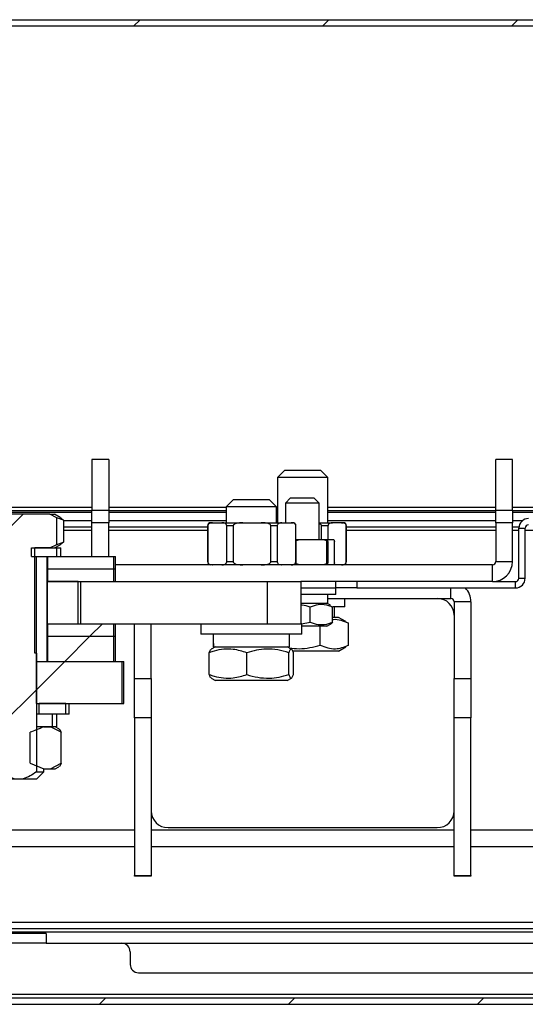
# Model space of a CAD drawing. Units: millimetres. Extents: x -1 to 863, y 0 to 420.
# Drawn here: x 800 to 812, y 335 to 359 of the extents above; entities that cross this region are included whole.
import ezdxf

# ---------------------------------------------------------------- set-up
doc = ezdxf.new("R2010")
doc.units = ezdxf.units.MM

msp = doc.modelspace()

# ---------------------------------------------------------------- hatches: boundary and pattern name
at = {"linetype": 'Continuous', "lineweight": 18}
h = msp.add_hatch(dxfattribs=at)
h.set_pattern_fill('ANSI31', style=0)
edge = h.paths.add_edge_path(flags=0)
edge.add_spline(control_points=[(741.917, 358.63), (741.911, 358.641), (741.905, 358.652), (741.898, 358.663), (741.892, 358.674), (741.886, 358.685), (741.88, 358.697), (741.868, 358.718), (741.856, 358.74), (741.844, 358.761)], knot_values=[0, 0, 0, 0, 0.000379, 0.000379, 0.000379, 0.000758, 0.000758, 0.000758, 0.0015, 0.0015, 0.0015, 0.0015], weights=[1, 1, 1, 1, 1, 1, 1, 1, 1, 1], degree=3, periodic=0)
edge.add_ellipse((741.956, 358.561), major_axis=(-0.223, -0.124), ratio=0.90315, start_angle=270.1345, end_angle=270.4445)
edge.add_line((741.843, 358.761), (721.655, 347.377))
edge.add_line((721.655, 347.377), (721.729, 347.246))
edge.add_line((721.729, 347.246), (741.917, 358.63))
edge = h.paths.add_edge_path(flags=0)
edge.add_spline(control_points=[(842.075, 358.793), (842.075, 358.794), (842.075, 358.796), (842.075, 358.797)], knot_values=[0, 0, 0, 0, 0.000033, 0.000033, 0.000033, 0.000033], weights=[1, 1, 1, 1], degree=3, periodic=0)
edge.add_line((842.075, 358.797), (741.647, 358.797))
edge.add_spline(control_points=[(741.647, 358.797), (741.647, 358.796), (741.647, 358.794), (741.647, 358.793)], knot_values=[0, 0, 0, 0, 0.000033, 0.000033, 0.000033, 0.000033], weights=[1, 1, 1, 1], degree=3, periodic=0)
edge.add_line((741.647, 358.793), (741.731, 358.643))
edge.add_line((741.731, 358.643), (841.992, 358.643))
edge.add_line((841.992, 358.643), (842.075, 358.793))
h = msp.add_hatch(dxfattribs=at)
h.set_pattern_fill('ANSI31', style=0)
h.paths.add_polyline_path([(802.575, 347.136), (802.575, 348.336), (802.175, 348.336), (802.175, 347.136)], flags=0)
h = msp.add_hatch(dxfattribs=at)
h.set_pattern_fill('ANSI31', style=0)
h.paths.add_polyline_path([(812.175, 347.136), (812.175, 348.336), (811.775, 348.336), (811.775, 347.136)], flags=0)
h = msp.add_hatch(dxfattribs=at)
h.set_pattern_fill('ANSI31', style=0)
edge = h.paths.add_edge_path(flags=0)
edge.add_spline(control_points=[(801.342, 346.95), (801.287, 346.979), (801.231, 347.008), (801.175, 347.036)], knot_values=[0.021951, 0.021951, 0.021951, 0.021951, 0.023829, 0.023829, 0.023829, 0.023829], weights=[1, 1, 1, 1], degree=3, periodic=0)
edge.add_line((801.175, 347.036), (799.693, 347.036))
edge.add_spline(control_points=[(799.693, 347.036), (799.652, 347.015), (799.61, 346.994), (799.568, 346.972)], knot_values=[0.039619, 0.039619, 0.039619, 0.039619, 0.041027, 0.041027, 0.041027, 0.041027], weights=[1, 1, 1, 1], degree=3, periodic=0)
edge.add_line((799.568, 346.972), (799.568, 346.3))
edge.add_spline(control_points=[(799.568, 346.3), (799.61, 346.278), (799.652, 346.257), (799.693, 346.236)], knot_values=[0.024866, 0.024866, 0.024866, 0.024866, 0.026267, 0.026267, 0.026267, 0.026267], weights=[1, 1, 1, 1], degree=3, periodic=0)
edge.add_line((799.693, 346.236), (800.049, 346.236))
edge.add_line((800.049, 346.236), (800.049, 343.736))
edge.add_line((800.049, 343.736), (800.012, 343.736))
edge.add_line((800.012, 343.736), (800.012, 340.911))
edge.add_spline(control_points=[(800.012, 340.911), (800.075, 340.867), (800.14, 340.826), (800.209, 340.793), (800.26, 340.77), (800.314, 340.751), (800.37, 340.742), (800.426, 340.734), (800.484, 340.737), (800.539, 340.75), (800.654, 340.778), (800.759, 340.843), (800.856, 340.911)], knot_values=[0, 0, 0, 0, 0.002293, 0.002293, 0.002293, 0.003984, 0.003984, 0.003984, 0.005695, 0.005695, 0.005695, 0.009317, 0.009317, 0.009317, 0.009317], weights=[1, 1, 1, 1, 1, 1, 1, 1, 1, 1, 1, 1, 1], degree=3, periodic=0)
edge.add_line((800.856, 340.911), (800.856, 343.736))
edge.add_line((800.856, 343.736), (800.82, 343.736))
edge.add_line((800.82, 343.736), (800.82, 346.236))
edge.add_line((800.82, 346.236), (801.175, 346.236))
edge.add_spline(control_points=[(801.175, 346.236), (801.231, 346.264), (801.287, 346.293), (801.342, 346.322)], knot_values=[0.042051, 0.042051, 0.042051, 0.042051, 0.043939, 0.043939, 0.043939, 0.043939], weights=[1, 1, 1, 1], degree=3, periodic=0)
edge.add_line((801.342, 346.322), (801.342, 346.95))
h = msp.add_hatch(dxfattribs=at)
h.set_pattern_fill('ANSI31', scale=3.3333, style=0)
h.paths.add_polyline_path([(800.74, 346.036), (801.339, 346.036), (801.339, 346.236), (800.74, 346.236)], flags=0)
h = msp.add_hatch(dxfattribs=at)
h.set_pattern_fill('ANSI31', style=0)
h.paths.add_polyline_path([(800.856, 343.536), (801.111, 343.536), (801.111, 346.036), (800.856, 346.036)], flags=0)
h = msp.add_hatch(dxfattribs=at)
h.set_pattern_fill('ANSI31', style=0)
h.paths.add_polyline_path([(801.129, 345.736), (802.694, 345.736), (802.694, 346.036), (801.129, 346.036)], flags=0)
h = msp.add_hatch(dxfattribs=at)
h.set_pattern_fill('ANSI37', style=0)
h.paths.add_polyline_path([(801.129, 345.436), (802.694, 345.436), (802.694, 345.736), (801.129, 345.736)], flags=0)
h = msp.add_hatch(dxfattribs=at)
h.set_pattern_fill('ANSI31', style=0)
h.paths.add_polyline_path([(801.846, 345.436), (801.111, 345.436), (801.111, 344.436), (801.846, 344.436)], flags=0)
h = msp.add_hatch(dxfattribs=at)
h.set_pattern_fill('ANSI37', style=0)
h.paths.add_polyline_path([(801.129, 344.136), (802.694, 344.136), (802.694, 344.436), (801.129, 344.436)], flags=0)
h = msp.add_hatch(dxfattribs=at)
h.set_pattern_fill('ANSI31', style=0)
h.paths.add_polyline_path([(801.129, 343.536), (802.694, 343.536), (802.694, 344.136), (801.129, 344.136)], flags=0)
h = msp.add_hatch(dxfattribs=at)
h.set_pattern_fill('ANSI31', style=0)
h.paths.add_polyline_path([(800.856, 343.536), (800.856, 342.536), (802.898, 342.536), (802.898, 343.536)], flags=0)
h = msp.add_hatch(dxfattribs=at)
h.set_pattern_fill('ANSI31', scale=3.3333, style=0)
h.paths.add_polyline_path([(800.924, 342.286), (801.556, 342.286), (801.556, 342.536), (800.924, 342.536)], flags=0)
h = msp.add_hatch(dxfattribs=at)
h.set_pattern_fill('ANSI31', style=0)
h.paths.add_polyline_path([(800.87, 341.986), (801.238, 341.986), (801.238, 342.286), (800.87, 342.286)], flags=0)
h = msp.add_hatch(dxfattribs=at)
h.set_pattern_fill('ANSI31', style=0)
edge = h.paths.add_edge_path(flags=0)
edge.add_line((801.03, 340.986), (801.192, 340.986))
edge.add_spline(control_points=[(801.192, 340.986), (801.276, 341.028), (801.36, 341.072), (801.443, 341.116)], knot_values=[0.037973, 0.037973, 0.037973, 0.037973, 0.040808, 0.040808, 0.040808, 0.040808], weights=[1, 1, 1, 1], degree=3, periodic=0)
edge.add_line((801.443, 341.116), (801.443, 341.856))
edge.add_spline(control_points=[(801.443, 341.856), (801.36, 341.9), (801.276, 341.944), (801.192, 341.986)], knot_values=[0.020165, 0.020165, 0.020165, 0.020165, 0.022988, 0.022988, 0.022988, 0.022988], weights=[1, 1, 1, 1], degree=3, periodic=0)
edge.add_line((801.192, 341.986), (801.03, 341.986))
edge.add_spline(control_points=[(801.03, 341.986), (800.971, 341.959), (800.912, 341.932), (800.853, 341.908), (800.804, 341.889), (800.755, 341.87), (800.705, 341.855)], knot_values=[0.016471, 0.016471, 0.016471, 0.016471, 0.018402, 0.018402, 0.018402, 0.019974, 0.019974, 0.019974, 0.019974], weights=[1, 1, 1, 1, 1, 1, 1], degree=3, periodic=0)
edge.add_line((800.705, 341.855), (800.705, 341.117))
edge.add_spline(control_points=[(800.705, 341.117), (800.817, 341.082), (800.924, 341.035), (801.03, 340.986)], knot_values=[0.024329, 0.024329, 0.024329, 0.024329, 0.027854, 0.027854, 0.027854, 0.027854], weights=[1, 1, 1, 1], degree=3, periodic=0)
h = msp.add_hatch(dxfattribs=at)
h.set_pattern_fill('ANSI31', style=0)
edge = h.paths.add_edge_path(flags=0)
edge.add_line((828.935, 335.616), (828.935, 336.836))
edge.add_line((828.935, 336.836), (828.785, 336.836))
edge.add_line((828.785, 336.836), (828.785, 335.616))
edge.add_arc((828.705, 335.616), 0.08, 270, 360, ccw=False)
edge.add_line((828.705, 335.536), (795.321, 335.536))
edge.add_line((795.321, 335.536), (795.321, 335.386))
edge.add_line((795.321, 335.386), (828.705, 335.386))
edge.add_arc((828.705, 335.616), 0.23, 270, 360)

# ---------------------------------------------------------------- linework, layer by layer
at = {"color": 7, "linetype": 'Continuous', "lineweight": 25}
for p, q in [((741.647, 358.797), (842.075, 358.797)), ((841.992, 358.643), (741.731, 358.643)), ((802.175, 348.336), (802.175, 347.136)), ((802.575, 348.336), (802.175, 348.336)), ((802.575, 348.336), (802.575, 347.136)), ((811.775, 347.136), (811.775, 348.336)), ((812.175, 348.336), (811.775, 348.336)), ((812.175, 347.136), (812.175, 348.336)), ((806.76, 348.086), (806.585, 347.911)), ((806.585, 347.911), (806.585, 346.836)), ((806.631, 347.911), (806.585, 347.911)), ((807.785, 347.911), (806.631, 347.911)), ((806.76, 348.086), (806.792, 348.086)), ((806.792, 348.086), (807.61, 348.086)), ((807.785, 347.911), (807.61, 348.086)), ((807.785, 346.836), (807.785, 347.911)), ((806.9, 347.426), (806.775, 347.301)), ((806.9, 347.426), (807.45, 347.426)), ((807.575, 347.301), (807.45, 347.426)), ((802.175, 347.201), (792.985, 347.201)), ((805.365, 347.201), (802.575, 347.201)), ((805.54, 347.386), (805.365, 347.211)), ((805.365, 347.211), (805.365, 346.836)), ((805.615, 347.211), (805.365, 347.211)), ((805.54, 347.386), (805.717, 347.386)), ((806.565, 347.211), (805.615, 347.211)), ((805.717, 347.386), (806.39, 347.386)), ((806.565, 347.211), (806.39, 347.386)), ((806.565, 346.836), (806.565, 347.211)), ((806.585, 347.201), (806.565, 347.201)), ((806.775, 347.301), (806.775, 346.836)), ((807.575, 347.301), (806.775, 347.301)), ((807.575, 346.436), (807.575, 347.301)), ((811.775, 347.201), (807.785, 347.201)), ((862.071, 347.201), (812.175, 347.201)), ((792.985, 347.123), (802.175, 347.123)), ((792.985, 347.086), (802.175, 347.086)), ((801.175, 347.036), (799.693, 347.036)), ((801.175, 347.036), (801.289, 347.036)), ((801.342, 346.95), (801.175, 347.036)), ((801.423, 346.958), (801.289, 347.036)), ((801.499, 346.896), (801.342, 346.95)), ((801.342, 346.322), (801.342, 346.95)), ((802.175, 347.136), (802.575, 347.136)), ((802.175, 346.836), (802.175, 347.136)), ((802.575, 347.136), (802.575, 346.836)), ((802.575, 347.123), (805.365, 347.123)), ((802.575, 347.086), (805.365, 347.086)), ((806.565, 347.123), (806.585, 347.123)), ((806.565, 347.086), (806.585, 347.086)), ((807.785, 347.123), (811.775, 347.123)), ((807.785, 347.086), (811.775, 347.086)), ((811.775, 347.136), (812.175, 347.136)), ((811.775, 346.836), (811.775, 347.136)), ((812.175, 347.136), (812.175, 346.836)), ((812.175, 347.123), (862.1, 347.123)), ((812.175, 347.086), (859.291, 347.086)), ((801.499, 346.896), (801.499, 346.376)), ((801.499, 346.886), (802.175, 346.886)), ((801.499, 346.736), (802.175, 346.736)), ((802.575, 346.836), (802.175, 346.836)), ((802.175, 346.036), (802.175, 346.836)), ((802.575, 346.886), (805.365, 346.886)), ((802.575, 346.036), (802.575, 346.836)), ((802.575, 346.736), (804.925, 346.736)), ((804.925, 346.761), (804.925, 345.911)), ((804.929, 346.761), (804.925, 346.761)), ((804.929, 346.761), (804.929, 345.911)), ((805, 346.836), (805.044, 346.836)), ((805.044, 346.836), (805.266, 346.836)), ((805.266, 346.836), (805.761, 346.836)), ((805.534, 346.761), (805.381, 346.761)), ((805.381, 345.911), (805.381, 346.761)), ((805.534, 346.761), (805.534, 345.911)), ((805.761, 346.836), (806.2, 346.836)), ((806.2, 346.836), (806.692, 346.836)), ((806.428, 345.911), (806.428, 346.761)), ((806.579, 346.761), (806.428, 346.761)), ((806.565, 346.886), (806.585, 346.886)), ((806.579, 346.761), (806.579, 345.911)), ((806.692, 346.836), (806.909, 346.836)), ((806.909, 346.836), (806.95, 346.836)), ((807.022, 345.911), (807.022, 346.761)), ((807.025, 346.761), (807.022, 346.761)), ((807.025, 345.911), (807.025, 346.761)), ((807.575, 346.836), (807.898, 346.836)), ((807.637, 346.436), (807.637, 346.761)), ((807.787, 346.761), (807.637, 346.761)), ((807.785, 346.886), (811.775, 346.886)), ((807.787, 346.761), (807.787, 346.436)), ((808.112, 346.836), (807.898, 346.836)), ((808.112, 346.836), (808.15, 346.836)), ((808.222, 345.911), (808.222, 346.761)), ((808.225, 346.761), (808.222, 346.761)), ((808.225, 345.911), (808.225, 346.761)), ((808.225, 346.736), (811.775, 346.736)), ((812.175, 346.836), (811.775, 346.836)), ((811.775, 346.836), (811.775, 345.916)), ((812.175, 346.886), (812.412, 346.886)), ((812.175, 345.916), (812.175, 346.836)), ((812.175, 346.736), (812.327, 346.736)), ((801.499, 346.656), (802.175, 346.656)), ((802.575, 346.656), (804.925, 346.656)), ((808.225, 346.656), (811.775, 346.656)), ((812.175, 346.656), (812.325, 346.656)), ((812.325, 346.706), (812.475, 346.706)), ((812.325, 345.516), (812.325, 346.706)), ((812.475, 345.516), (812.475, 346.706)), ((812.475, 346.656), (815.34, 346.656)), ((801.175, 346.236), (801.342, 346.322)), ((801.289, 346.236), (801.423, 346.313)), ((801.342, 346.322), (801.499, 346.376)), ((801.499, 346.376), (801.423, 346.314)), ((807.025, 346.436), (807.138, 346.436)), ((807.025, 346.386), (807.025, 345.886)), ((807.138, 346.436), (807.649, 346.436)), ((807.649, 346.436), (807.805, 346.436)), ((807.761, 345.886), (807.761, 346.386)), ((807.781, 346.386), (807.761, 346.386)), ((807.781, 346.386), (807.781, 345.886)), ((807.805, 346.436), (807.915, 346.436)), ((807.939, 345.886), (807.939, 346.386)), ((800.74, 346.036), (800.74, 346.236)), ((800.74, 346.236), (801.339, 346.236)), ((800.74, 346.036), (801.339, 346.036)), ((801.175, 346.236), (800.82, 346.236)), ((800.82, 343.736), (800.82, 346.236)), ((800.856, 343.536), (800.856, 346.036)), ((800.856, 346.036), (801.111, 346.036)), ((801.111, 343.536), (801.111, 346.036)), ((801.129, 345.736), (801.129, 346.036)), ((801.129, 346.036), (802.694, 346.036)), ((801.339, 346.036), (801.339, 346.236)), ((801.339, 346.236), (801.434, 346.236)), ((801.434, 346.036), (801.434, 346.236)), ((802.694, 345.736), (802.694, 346.036)), ((802.694, 346.036), (802.734, 346.036)), ((802.734, 345.736), (802.734, 346.036)), ((811.695, 345.836), (802.734, 345.836)), ((804.925, 345.911), (804.929, 345.911)), ((805.381, 345.911), (805.534, 345.911)), ((806.428, 345.911), (806.579, 345.911)), ((807.022, 345.911), (807.025, 345.911)), ((807.761, 345.886), (807.781, 345.886)), ((808.222, 345.911), (808.225, 345.911)), ((811.695, 345.436), (811.695, 345.836)), ((811.775, 345.916), (812.175, 345.916)), ((801.129, 345.736), (802.694, 345.736)), ((801.129, 345.436), (801.129, 345.736)), ((802.694, 345.736), (802.734, 345.736)), ((802.694, 345.436), (802.694, 345.736)), ((802.734, 345.436), (802.734, 345.736)), ((801.111, 345.436), (801.111, 344.436)), ((801.846, 345.436), (801.111, 345.436)), ((801.129, 345.436), (802.694, 345.436)), ((801.846, 344.436), (801.846, 345.436)), ((801.909, 344.436), (801.909, 345.436)), ((802.694, 345.436), (802.734, 345.436)), ((802.734, 345.436), (806.34, 345.436)), ((806.34, 345.436), (806.34, 344.436)), ((806.34, 345.436), (807.14, 345.436)), ((811.695, 345.436), (807.14, 345.436)), ((807.14, 345.436), (807.14, 344.436)), ((807.975, 345.286), (807.975, 345.436)), ((808.475, 345.436), (808.475, 345.286)), ((811.695, 345.436), (812.245, 345.436)), ((812.245, 345.286), (812.245, 345.436)), ((812.325, 345.516), (812.475, 345.516)), ((807.14, 345.286), (807.975, 345.286)), ((807.21, 345.126), (807.14, 345.126)), ((807.975, 345.126), (807.21, 345.126)), ((807.78, 344.926), (807.78, 345.126)), ((807.975, 345.126), (807.975, 345.286)), ((808.475, 345.286), (807.975, 345.286)), ((808.475, 345.286), (812.245, 345.286)), ((810.705, 345.036), (810.705, 345.286)), ((807.14, 344.926), (807.78, 344.926)), ((807.851, 344.873), (807.76, 344.926)), ((807.78, 345.036), (810.705, 345.036)), ((807.847, 344.864), (807.898, 344.83)), ((808.185, 344.836), (808.185, 345.036)), ((811.185, 344.956), (810.785, 344.956)), ((810.785, 344.956), (810.785, 343.136)), ((811.185, 344.956), (811.185, 343.136)), ((807.364, 344.472), (807.364, 344.83)), ((807.898, 344.472), (807.898, 344.83)), ((808.185, 344.836), (807.9, 344.836)), ((807.945, 344.586), (807.945, 344.836)), ((801.111, 344.436), (801.846, 344.436)), ((801.129, 344.136), (801.129, 344.436)), ((801.129, 344.436), (802.694, 344.436)), ((802.694, 344.136), (802.694, 344.436)), ((802.694, 344.436), (802.734, 344.436)), ((802.734, 344.136), (802.734, 344.436)), ((802.734, 344.436), (806.34, 344.436)), ((803.185, 343.136), (803.185, 344.436)), ((803.585, 343.136), (803.585, 344.436)), ((804.765, 344.436), (804.765, 344.186)), ((806.34, 344.436), (807.14, 344.436)), ((807.165, 344.436), (807.14, 344.436)), ((807.157, 344.436), (807.364, 344.472)), ((807.165, 344.186), (807.165, 344.436)), ((807.586, 344.376), (807.165, 344.376)), ((807.76, 344.376), (807.586, 344.376)), ((807.605, 343.926), (807.605, 344.376)), ((807.76, 344.376), (807.847, 344.426)), ((808.04, 344.586), (807.898, 344.586)), ((808.213, 344.486), (808.04, 344.586)), ((808.212, 344.478), (808.273, 344.446)), ((808.273, 343.926), (808.273, 344.446)), ((805.965, 344.186), (804.765, 344.186)), ((805.06, 344.186), (805.06, 344.109)), ((807.165, 344.186), (805.965, 344.186)), ((806.87, 343.886), (806.87, 344.186)), ((801.129, 343.536), (801.129, 344.136)), ((801.129, 344.136), (802.694, 344.136)), ((802.694, 343.536), (802.694, 344.136)), ((802.694, 344.136), (802.734, 344.136)), ((802.734, 343.536), (802.734, 344.136)), ((805.06, 343.963), (805.06, 343.886)), ((808.273, 343.926), (808.212, 343.894)), ((800.856, 343.736), (800.82, 343.736)), ((800.856, 343.736), (800.856, 340.911)), ((804.965, 343.226), (804.965, 343.746)), ((805.11, 343.886), (805.007, 343.827)), ((805.06, 343.886), (805.06, 343.886)), ((805.06, 343.886), (805.064, 343.886)), ((805.064, 343.886), (806.87, 343.886)), ((805.857, 343.226), (805.857, 343.746)), ((806.922, 343.827), (806.82, 343.886)), ((806.856, 343.226), (806.856, 343.746)), ((808.04, 343.786), (806.943, 343.786)), ((806.964, 343.226), (806.964, 343.746)), ((808.04, 343.786), (808.213, 343.886)), ((800.856, 343.536), (802.898, 343.536)), ((800.856, 342.536), (800.856, 343.536)), ((800.856, 343.536), (801.111, 343.536)), ((801.129, 343.536), (802.694, 343.536)), ((802.898, 342.536), (802.898, 343.536)), ((802.898, 343.536), (802.935, 343.536)), ((802.935, 342.536), (802.935, 343.536)), ((803.185, 343.136), (803.585, 343.136)), ((803.185, 342.197), (803.185, 343.136)), ((803.585, 343.136), (803.585, 342.197)), ((805.009, 343.144), (805.11, 343.086)), ((806.82, 343.086), (805.11, 343.086)), ((806.82, 343.086), (806.921, 343.144)), ((810.785, 343.136), (811.185, 343.136)), ((810.785, 342.197), (810.785, 343.136)), ((811.185, 343.136), (811.185, 342.197)), ((800.856, 342.536), (802.898, 342.536)), ((800.924, 342.286), (800.924, 342.536)), ((801.556, 342.536), (800.924, 342.536)), ((801.556, 342.286), (801.556, 342.536)), ((801.634, 342.286), (801.634, 342.536)), ((802.898, 342.536), (802.935, 342.536)), ((800.87, 341.986), (800.87, 342.286)), ((801.238, 342.286), (800.87, 342.286)), ((801.556, 342.286), (800.924, 342.286)), ((801.238, 341.986), (801.238, 342.286)), ((801.344, 341.986), (801.344, 342.286)), ((801.634, 342.286), (801.556, 342.286)), ((803.585, 342.197), (803.185, 342.197)), ((803.185, 342.197), (803.185, 338.448)), ((803.585, 342.197), (803.585, 338.448)), ((811.185, 342.197), (810.785, 342.197)), ((810.785, 338.448), (810.785, 342.197)), ((811.185, 338.448), (811.185, 342.197)), ((800.705, 341.117), (800.705, 341.855)), ((801.238, 341.986), (800.87, 341.986)), ((801.03, 341.986), (801.192, 341.986)), ((801.443, 341.856), (801.192, 341.986)), ((801.344, 341.986), (801.238, 341.986)), ((801.391, 341.936), (801.304, 341.986)), ((801.443, 341.116), (801.443, 341.856)), ((800.705, 341.117), (801.03, 340.986)), ((801.192, 340.986), (801.443, 341.116)), ((800.856, 340.911), (801.034, 340.911)), ((800.859, 340.736), (801.034, 340.911)), ((801.03, 340.986), (801.192, 340.986)), ((801.034, 340.911), (801.034, 340.986)), ((801.192, 340.986), (801.304, 340.986)), ((801.304, 340.986), (801.391, 341.036)), ((800.859, 340.736), (800.009, 340.736)), ((790.935, 339.536), (803.185, 339.536)), ((803.585, 339.536), (810.785, 339.536)), ((803.985, 339.586), (810.385, 339.586)), ((811.185, 339.536), (830.025, 339.536)), ((790.935, 339.136), (803.185, 339.136)), ((803.585, 339.136), (810.785, 339.136)), ((811.185, 339.136), (830.025, 339.136)), ((803.185, 338.448), (803.585, 338.448)), ((803.185, 338.436), (803.185, 338.448)), ((803.585, 338.436), (803.185, 338.436)), ((803.585, 338.448), (803.585, 338.436)), ((810.785, 338.448), (811.185, 338.448)), ((810.785, 338.436), (810.785, 338.448)), ((811.185, 338.436), (810.785, 338.436)), ((811.185, 338.448), (811.185, 338.436)), ((790.935, 337.336), (825.735, 337.336)), ((790.935, 337.186), (825.735, 337.186)), ((790.935, 337.106), (826.535, 337.106)), ((801.085, 337.066), (798.585, 337.066)), ((801.085, 337.066), (801.085, 336.836)), ((801.085, 336.836), (798.585, 336.836)), ((801.085, 336.836), (802.885, 336.836)), ((802.885, 336.836), (818.285, 336.836)), ((803.085, 336.636), (803.085, 336.336)), ((803.285, 336.136), (817.885, 336.136)), ((795.321, 335.536), (828.705, 335.536)), ((828.757, 335.616), (795.335, 335.616)), ((795.321, 335.386), (828.705, 335.386))]:
    msp.add_line(p, q, dxfattribs=at)
for centre, radius, start, end in [((805, 346.761), 0.075, 90, 180), ((806.95, 346.761), 0.075, 0, 90), ((808.15, 346.761), 0.075, 0, 90), ((812.555, 346.706), 0.23, 90, 180), ((812.555, 346.706), 0.08, 90, 180), ((805, 345.911), 0.075, 180, 270), ((806.95, 345.911), 0.075, 270, 0), ((808.15, 345.911), 0.075, 270, 0), ((811.695, 345.916), 0.48, 270, 0), ((811.695, 345.916), 0.08, 270, 0), ((812.245, 345.516), 0.08, 270, 0), ((812.245, 345.516), 0.23, 270, 0), ((810.705, 344.956), 0.48, 0, 43.4325), ((810.385, 344.636), 0.4, 0, 90), ((810.705, 344.956), 0.08, 0, 90), ((803.985, 339.986), 0.4, 180, 270), ((810.385, 339.986), 0.4, 270, 0), ((802.885, 336.636), 0.2, 0, 90), ((803.285, 336.336), 0.2, 180, 270)]:
    msp.add_arc(centre, radius, start, end, dxfattribs=at)
for centre, start_param, end_param in [((805.965, 344.109), 1.570796, 1.660641), ((805.965, 343.963), 1.541395, 1.601731)]:
    msp.add_ellipse(centre, major_axis=(0, 2.486), ratio=0.36397, start_param=start_param, end_param=end_param, dxfattribs=at)
for points, knots in [([(801.423, 346.957), (801.425, 346.957), (801.451, 346.948), (801.476, 346.921), (801.499, 346.896)], [0, 0, 0, 0, 0.072849, 1, 1, 1, 1]), ([(805.044, 346.836), (805.019, 346.835), (804.988, 346.834), (804.952, 346.811), (804.939, 346.797), (804.931, 346.779), (804.929, 346.768), (804.929, 346.762), (804.929, 346.761)], [0, 0, 0, 0, 0.590115, 0.712069, 0.874059, 0.929164, 0.984806, 1, 1, 1, 1]), ([(805.381, 346.761), (805.381, 346.763), (805.381, 346.767), (805.38, 346.773), (805.379, 346.779), (805.376, 346.786), (805.373, 346.793), (805.367, 346.802), (805.358, 346.811), (805.34, 346.824), (805.313, 346.833), (805.286, 346.836), (805.27, 346.836), (805.266, 346.836)], [0, 0, 0, 0, 0.022452, 0.045622, 0.073167, 0.101503, 0.14494, 0.189502, 0.275012, 0.36249, 0.633258, 0.910831, 1, 1, 1, 1]), ([(805.761, 346.836), (805.736, 346.836), (805.686, 346.835), (805.631, 346.827), (805.596, 346.817), (805.58, 346.811), (805.563, 346.803), (805.55, 346.793), (805.542, 346.784), (805.538, 346.778), (805.535, 346.772), (805.534, 346.766), (805.534, 346.762), (805.534, 346.761)], [0, 0, 0, 0, 0.293196, 0.589866, 0.650601, 0.711614, 0.791526, 0.873958, 0.901279, 0.929057, 0.956436, 0.984841, 1, 1, 1, 1]), ([(806.428, 346.761), (806.428, 346.765), (806.427, 346.773), (806.418, 346.788), (806.397, 346.805), (806.332, 346.831), (806.262, 346.836), (806.208, 346.836), (806.2, 346.836)], [0, 0, 0, 0, 0.045552, 0.101378, 0.189329, 0.362297, 0.910624, 1, 1, 1, 1]), ([(806.692, 346.836), (806.667, 346.835), (806.637, 346.834), (806.602, 346.811), (806.589, 346.797), (806.581, 346.779), (806.579, 346.768), (806.579, 346.762), (806.579, 346.761)], [0, 0, 0, 0, 0.590115, 0.712069, 0.874059, 0.929164, 0.984806, 1, 1, 1, 1]), ([(807.022, 346.761), (807.022, 346.765), (807.021, 346.773), (807.017, 346.788), (807.006, 346.805), (806.974, 346.831), (806.94, 346.836), (806.913, 346.836), (806.909, 346.836)], [0, 0, 0, 0, 0.045552, 0.101378, 0.189329, 0.362297, 0.910624, 1, 1, 1, 1]), ([(807.637, 346.761), (807.637, 346.763), (807.637, 346.767), (807.635, 346.773), (807.632, 346.779), (807.627, 346.786), (807.62, 346.793), (807.608, 346.802), (807.593, 346.81), (807.581, 346.815), (807.575, 346.816)], [0, 0, 0, 0, 0.065033, 0.132149, 0.211935, 0.294013, 0.419831, 0.548907, 0.796596, 1, 1, 1, 1]), ([(807.898, 346.836), (807.886, 346.836), (807.862, 346.835), (807.835, 346.827), (807.818, 346.817), (807.81, 346.811), (807.802, 346.803), (807.795, 346.793), (807.792, 346.784), (807.79, 346.778), (807.788, 346.772), (807.787, 346.766), (807.787, 346.762), (807.787, 346.761)], [0, 0, 0, 0, 0.293196, 0.589866, 0.650601, 0.711614, 0.791526, 0.873958, 0.901279, 0.929057, 0.956436, 0.984841, 1, 1, 1, 1]), ([(808.222, 346.761), (808.222, 346.765), (808.222, 346.773), (808.217, 346.788), (808.207, 346.805), (808.176, 346.831), (808.142, 346.836), (808.115, 346.836), (808.112, 346.836)], [0, 0, 0, 0, 0.045552, 0.101378, 0.189329, 0.362297, 0.910624, 1, 1, 1, 1]), ([(807.025, 346.386), (807.026, 346.388), (807.026, 346.394), (807.031, 346.403), (807.042, 346.415), (807.068, 346.429), (807.102, 346.435), (807.128, 346.436), (807.138, 346.436)], [0, 0, 0, 0, 0.045649, 0.129793, 0.213152, 0.405159, 0.78829, 1, 1, 1, 1]), ([(807.649, 346.436), (807.658, 346.436), (807.684, 346.435), (807.719, 346.429), (807.745, 346.415), (807.756, 346.403), (807.761, 346.394), (807.761, 346.388), (807.761, 346.386)], [0, 0, 0, 0, 0.21171, 0.594841, 0.786848, 0.870207, 0.954351, 1, 1, 1, 1]), ([(807.781, 346.386), (807.781, 346.388), (807.781, 346.394), (807.782, 346.403), (807.784, 346.415), (807.79, 346.429), (807.797, 346.435), (807.803, 346.436), (807.805, 346.436)], [0, 0, 0, 0, 0.045649, 0.129793, 0.213152, 0.405159, 0.78829, 1, 1, 1, 1]), ([(807.915, 346.436), (807.917, 346.436), (807.923, 346.435), (807.93, 346.429), (807.936, 346.415), (807.938, 346.403), (807.939, 346.394), (807.939, 346.388), (807.939, 346.386)], [0, 0, 0, 0, 0.21171, 0.594841, 0.786848, 0.870207, 0.954351, 1, 1, 1, 1]), ([(804.929, 345.911), (804.929, 345.907), (804.93, 345.898), (804.934, 345.884), (804.945, 345.867), (804.978, 345.84), (805.013, 345.836), (805.04, 345.836), (805.044, 345.836)], [0, 0, 0, 0, 0.045552, 0.101378, 0.189329, 0.362297, 0.910624, 1, 1, 1, 1]), ([(805.266, 345.836), (805.279, 345.836), (805.304, 345.837), (805.332, 345.845), (805.349, 345.855), (805.358, 345.861), (805.366, 345.869), (805.373, 345.879), (805.377, 345.888), (805.379, 345.893), (805.38, 345.9), (805.381, 345.906), (805.381, 345.91), (805.381, 345.911)], [0, 0, 0, 0, 0.293196, 0.589866, 0.650601, 0.711614, 0.791526, 0.873958, 0.901279, 0.929057, 0.956436, 0.984841, 1, 1, 1, 1]), ([(805.534, 345.911), (805.534, 345.909), (805.534, 345.905), (805.536, 345.899), (805.538, 345.893), (805.543, 345.886), (805.55, 345.879), (805.562, 345.87), (805.579, 345.861), (805.614, 345.848), (805.668, 345.839), (805.722, 345.836), (805.754, 345.836), (805.761, 345.836)], [0, 0, 0, 0, 0.022452, 0.045622, 0.073167, 0.101503, 0.14494, 0.189502, 0.275012, 0.36249, 0.633258, 0.910831, 1, 1, 1, 1]), ([(806.2, 345.836), (806.251, 345.837), (806.312, 345.838), (806.383, 345.86), (806.409, 345.875), (806.424, 345.893), (806.428, 345.904), (806.428, 345.91), (806.428, 345.911)], [0, 0, 0, 0, 0.590115, 0.712069, 0.874059, 0.929164, 0.984806, 1, 1, 1, 1]), ([(806.579, 345.911), (806.58, 345.907), (806.58, 345.898), (806.584, 345.884), (806.595, 345.867), (806.627, 345.84), (806.661, 345.836), (806.688, 345.836), (806.692, 345.836)], [0, 0, 0, 0, 0.045552, 0.101378, 0.189329, 0.362297, 0.910624, 1, 1, 1, 1]), ([(806.909, 345.836), (806.934, 345.837), (806.965, 345.838), (807, 345.86), (807.012, 345.875), (807.02, 345.893), (807.022, 345.904), (807.022, 345.91), (807.022, 345.911)], [0, 0, 0, 0, 0.590115, 0.712069, 0.874059, 0.929164, 0.984806, 1, 1, 1, 1]), ([(807.138, 345.836), (807.128, 345.836), (807.102, 345.837), (807.068, 345.843), (807.042, 345.857), (807.031, 345.869), (807.026, 345.878), (807.026, 345.884), (807.025, 345.886)], [0, 0, 0, 0, 0.21171, 0.594841, 0.786848, 0.870207, 0.954351, 1, 1, 1, 1]), ([(807.761, 345.886), (807.761, 345.884), (807.761, 345.878), (807.756, 345.869), (807.745, 345.857), (807.719, 345.843), (807.684, 345.837), (807.658, 345.836), (807.649, 345.836)], [0, 0, 0, 0, 0.045649, 0.129793, 0.213152, 0.405159, 0.78829, 1, 1, 1, 1]), ([(807.805, 345.836), (807.803, 345.836), (807.797, 345.837), (807.79, 345.843), (807.784, 345.857), (807.782, 345.869), (807.781, 345.878), (807.781, 345.884), (807.781, 345.886)], [0, 0, 0, 0, 0.21171, 0.594841, 0.786848, 0.870207, 0.954351, 1, 1, 1, 1]), ([(807.939, 345.886), (807.939, 345.884), (807.939, 345.878), (807.938, 345.869), (807.936, 345.857), (807.93, 345.843), (807.923, 345.837), (807.917, 345.836), (807.915, 345.836)], [0, 0, 0, 0, 0.045649, 0.129793, 0.213152, 0.405159, 0.78829, 1, 1, 1, 1]), ([(808.112, 345.836), (808.136, 345.837), (808.166, 345.838), (808.201, 345.86), (808.213, 345.875), (808.22, 345.893), (808.222, 345.904), (808.222, 345.91), (808.222, 345.911)], [0, 0, 0, 0, 0.590115, 0.712069, 0.874059, 0.929164, 0.984806, 1, 1, 1, 1]), ([(807.364, 344.83), (807.302, 344.849), (807.228, 344.872), (807.151, 344.876), (807.14, 344.877)], [0, 0, 0, 0, 0.84816, 1, 1, 1, 1]), ([(807.898, 344.83), (807.875, 344.839), (807.764, 344.882), (807.58, 344.905), (807.428, 344.852), (807.364, 344.83)], [0, 0, 0, 0, 0.134435, 0.638142, 1, 1, 1, 1]), ([(807.364, 344.472), (807.428, 344.45), (807.58, 344.397), (807.764, 344.42), (807.875, 344.463), (807.898, 344.472)], [0, 0, 0, 0, 0.361858, 0.865565, 1, 1, 1, 1]), ([(807.898, 344.472), (807.882, 344.452), (807.865, 344.431), (807.847, 344.427), (807.847, 344.427)], [0, 0, 0, 0, 0.955688, 1, 1, 1, 1]), ([(808.273, 344.446), (808.215, 344.47), (808.098, 344.518), (807.97, 344.54), (807.904, 344.529), (807.898, 344.528)], [0, 0, 0, 0, 0.472899, 0.956052, 1, 1, 1, 1]), ([(806.871, 343.857), (806.947, 343.849), (807.108, 343.833), (807.356, 343.861), (807.521, 343.904), (807.605, 343.926)], [0, 0, 0, 0, 0.3092, 0.651435, 1, 1, 1, 1]), ([(807.605, 343.926), (807.663, 343.901), (807.78, 343.852), (807.954, 343.833), (808.12, 343.86), (808.221, 343.904), (808.273, 343.926)], [0, 0, 0, 0, 0.264606, 0.53495, 0.765344, 1, 1, 1, 1]), ([(805.857, 343.746), (805.75, 343.778), (805.571, 343.833), (805.309, 343.834), (805.118, 343.797), (805.004, 343.759), (804.965, 343.746)], [0, 0, 0, 0, 0.361266, 0.610172, 0.865785, 1, 1, 1, 1]), ([(804.965, 343.746), (804.975, 343.773), (804.989, 343.814), (805.005, 343.82), (805.01, 343.822)], [0, 0, 0, 0, 0.637716, 1, 1, 1, 1]), ([(806.856, 343.746), (806.769, 343.771), (806.594, 343.82), (806.334, 343.838), (806.086, 343.812), (805.933, 343.768), (805.857, 343.746)], [0, 0, 0, 0, 0.264606, 0.53495, 0.765344, 1, 1, 1, 1]), ([(806.964, 343.746), (806.955, 343.771), (806.936, 343.82), (806.908, 343.838), (806.881, 343.812), (806.864, 343.768), (806.856, 343.746)], [0, 0, 0, 0, 0.264606, 0.53495, 0.765344, 1, 1, 1, 1]), ([(805.01, 343.147), (805.004, 343.151), (804.988, 343.162), (804.974, 343.203), (804.965, 343.226)], [0, 0, 0, 0, 0.4348379, 1, 1, 1, 1]), ([(804.965, 343.226), (805.004, 343.213), (805.116, 343.175), (805.307, 343.138), (805.569, 343.139), (805.75, 343.193), (805.857, 343.226)], [0, 0, 0, 0, 0.134216, 0.383422, 0.638732, 1, 1, 1, 1]), ([(805.857, 343.226), (805.943, 343.201), (806.119, 343.152), (806.379, 343.133), (806.627, 343.16), (806.779, 343.204), (806.856, 343.226)], [0, 0, 0, 0, 0.264606, 0.53495, 0.765344, 1, 1, 1, 1]), ([(806.856, 343.226), (806.865, 343.201), (806.884, 343.152), (806.913, 343.133), (806.94, 343.16), (806.956, 343.204), (806.964, 343.226)], [0, 0, 0, 0, 0.264606, 0.53495, 0.765344, 1, 1, 1, 1]), ([(801.03, 341.986), (800.971, 341.959), (800.865, 341.91), (800.755, 341.872), (800.705, 341.855)], [0, 0, 0, 0, 0.551733, 1, 1, 1, 1]), ([(801.391, 341.935), (801.391, 341.935), (801.403, 341.936), (801.421, 341.904), (801.437, 341.868), (801.443, 341.856)], [0, 0, 0, 0, 0.021496, 0.670157, 1, 1, 1, 1]), ([(801.443, 341.116), (801.437, 341.104), (801.421, 341.068), (801.403, 341.036), (801.392, 341.037), (801.391, 341.037)], [0, 0, 0, 0, 0.32985, 0.962264, 1, 1, 1, 1]), ([(800.856, 340.911), (800.806, 340.877), (800.708, 340.811), (800.545, 340.741), (800.368, 340.731), (800.187, 340.795), (800.076, 340.869), (800.012, 340.911)], [0, 0, 0, 0, 0.193827, 0.386021, 0.569388, 0.751825, 1, 1, 1, 1])]:
    msp.add_open_spline(points, degree=3, knots=knots, dxfattribs=at)

doc.saveas('drawing.dxf')
